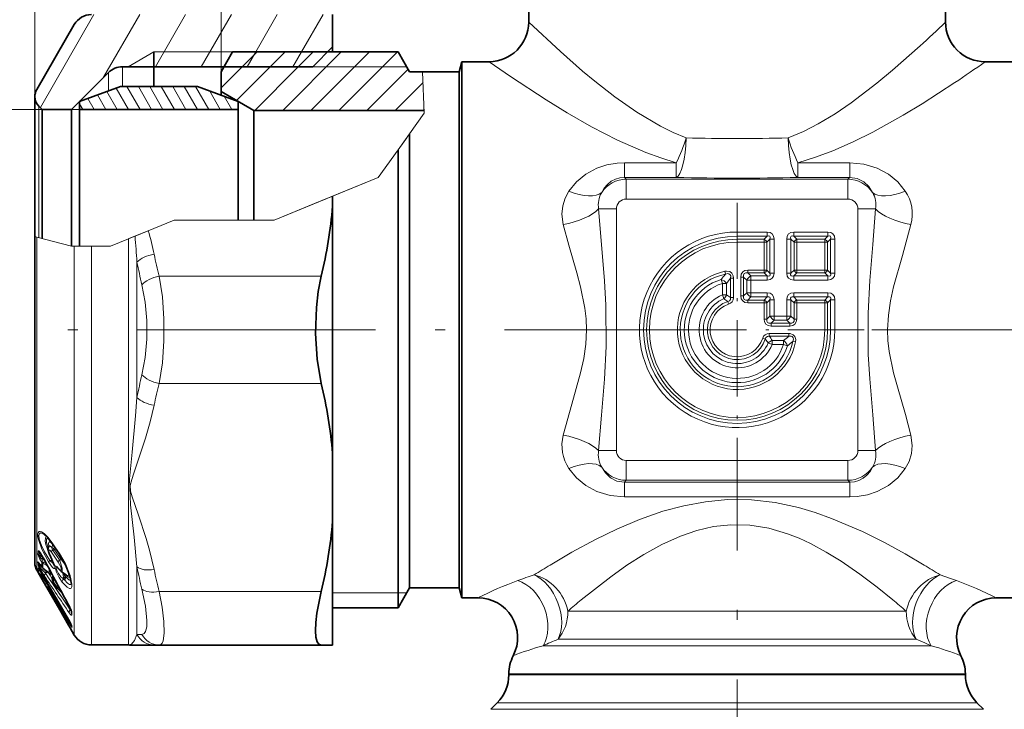
# Model space of a CAD drawing. Extents: x 0 to 210, y 0 to 297.
# Drawn here: x 76 to 126, y 185 to 220 of the extents above; entities that cross this region are included whole.
import ezdxf

# ---------------------------------------------------------------- set-up
doc = ezdxf.new("R2010")
doc.units = 0
doc.linetypes.add('DASHDOT', pattern=[18.5, 12, -3, 0.5, -3])

msp = doc.modelspace()

# ---------------------------------------------------------------- linework, layer by layer
at = {"color": 7, "lineweight": 13}
for p, q in [((76.865829, 215.868896), (76.865829, 258.171265)), ((86.245834, 217.118881), (86.245834, 247.871307)), ((77.141045, 215.315598), (79.842468, 219.994614)), ((80.32753, 216.834763), (82.151871, 219.994614)), ((82.941078, 217.361557), (84.461273, 219.994614)), ((85.250481, 217.361557), (86.77092, 219.995041)), ((87.995667, 218.116364), (89.080078, 219.994614)), ((90.305069, 218.116364), (91.38958, 219.994797)), ((81.566795, 217.368881), (82.865837, 218.118881)), ((82.865837, 218.118881), (91.615837, 218.118881)), ((87.309868, 217.366684), (88.060471, 218.117279)), ((87.559875, 217.361557), (87.995667, 218.116364)), ((88.724083, 217.366684), (89.474686, 218.117279)), ((89.356308, 215.170486), (92.303108, 218.117279)), ((89.869278, 217.361557), (90.305069, 218.116364)), ((90.138298, 217.366684), (90.888893, 218.117279)), ((90.770523, 215.170486), (93.717323, 218.117279)), ((92.184189, 215.169937), (95.131157, 218.116913)), ((81.280045, 216.368805), (81.280045, 217.368881)), ((86.247665, 216.304474), (87.309868, 217.366684)), ((95.601501, 217.368881), (86.390167, 217.368881)), ((87.027222, 215.669815), (88.724083, 217.366684)), ((87.942093, 215.170486), (90.138298, 217.366684)), ((80.572937, 216.149155), (80.572937, 217.075989)), ((93.598953, 215.170486), (95.671494, 217.243027)), ((96.40097, 217.118881), (96.486984, 215.024841)), ((81.588531, 215.218887), (80.968315, 216.293137)), ((82.165886, 215.218887), (81.50193, 216.368881)), ((82.74324, 215.218887), (82.079285, 216.368881)), ((83.320587, 215.218887), (82.656631, 216.368881)), ((83.897934, 215.218887), (83.233986, 216.368881)), ((84.475288, 215.218887), (83.811333, 216.368881)), ((85.052635, 215.218887), (84.388687, 216.368881)), ((85.62999, 215.218887), (84.966034, 216.368881)), ((95.013161, 215.170486), (96.42363, 216.580948)), ((80.433838, 215.218887), (80.01413, 215.945831)), ((81.011185, 215.218887), (80.491226, 216.119476)), ((86.207336, 215.218887), (85.673256, 216.143936)), ((86.784683, 215.218887), (86.404205, 215.877899)), ((77.070862, 208.75914), (77.070862, 215.373901)), ((79.279129, 215.218887), (79.115829, 215.501724)), ((79.856483, 215.218887), (79.537033, 215.772186)), ((79.115829, 215.218887), (68.382057, 215.218887)), ((96.486984, 215.024841), (95.745834, 213.989716)), ((96.427376, 215.170486), (96.47924, 215.222336)), ((95.168488, 213.183365), (95.745834, 213.989716)), ((95.601501, 213.788132), (94.168488, 211.786728)), ((95.168488, 213.183365), (94.168488, 211.786728)), ((109.182747, 212.535446), (106.569046, 212.535446)), ((106.569046, 211.789963), (106.569046, 212.535446)), ((109.182716, 211.789963), (109.182724, 212.535446)), ((117.922623, 212.535446), (115.308929, 212.535446)), ((115.308929, 211.789963), (115.308929, 212.535446)), ((117.922623, 211.789963), (117.922623, 212.535446)), ((94.168488, 211.786728), (88.918457, 209.643738)), ((94.168488, 211.786728), (90.945786, 210.471268)), ((109.182716, 211.789963), (106.569046, 211.789963)), ((106.569046, 211.789963), (106.660263, 211.698746)), ((106.660263, 211.698746), (117.831406, 211.698746)), ((106.660263, 211.698746), (106.660263, 210.702545)), ((117.922623, 211.789963), (115.308929, 211.789963)), ((117.922623, 211.789963), (117.831406, 211.698746)), ((117.831406, 211.698746), (117.831406, 210.702545)), ((88.918457, 209.643738), (91.865837, 210.846817)), ((91.615837, 210.744766), (88.918457, 209.643738)), ((90.945786, 210.471268), (88.918457, 209.643738)), ((106.660263, 210.702545), (117.831406, 210.702545)), ((105.270042, 210.204453), (106.162163, 210.204453)), ((106.162163, 198.03331), (106.162163, 210.204453)), ((119.221626, 210.204453), (118.329498, 210.204453)), ((118.329506, 198.03331), (118.329506, 210.204453)), ((83.89019, 209.643738), (82.581902, 209.109726)), ((83.89019, 209.643738), (82.865837, 209.225616)), ((83.89019, 209.643738), (88.918457, 209.643738)), ((83.89019, 209.643738), (88.918457, 209.643738)), ((86.245834, 209.643738), (86.823181, 209.643738)), ((88.918457, 209.643738), (86.390167, 209.643738)), ((88.918457, 209.643738), (86.823181, 209.643738)), ((82.865837, 209.225616), (81.566795, 208.695374)), ((82.581902, 209.109726), (81.9114, 208.836029)), ((112.245834, 209.043152), (113.756546, 209.043152)), ((112.245834, 208.831009), (112.245834, 209.043152)), ((113.756546, 208.831009), (113.756546, 209.043152)), ((115.100121, 209.043152), (116.816544, 209.043152)), ((115.100121, 208.831009), (115.100121, 209.043152)), ((116.816544, 208.831009), (116.816544, 209.043152)), ((76.865829, 208.812698), (76.959618, 208.788193)), ((78.715256, 208.329605), (76.959618, 208.788193)), ((76.959618, 192.018875), (76.959618, 208.788193)), ((81.577164, 208.6996), (80.6707, 208.329605)), ((81.9114, 208.836029), (81.577164, 208.6996)), ((81.577164, 188.243881), (81.577164, 208.6996)), ((112.245834, 208.831009), (113.756546, 208.831009)), ((112.245834, 208.67746), (112.245834, 208.831009)), ((113.602989, 208.67746), (112.245834, 208.67746)), ((112.245834, 208.67746), (112.245834, 208.536041)), ((113.602989, 208.536041), (112.245834, 208.536041)), ((113.602989, 208.67746), (113.756546, 208.831009)), ((113.602989, 208.67746), (113.602989, 208.536041)), ((113.744415, 208.536041), (113.602989, 208.536041)), ((113.602989, 207.126724), (113.602989, 208.536041)), ((113.744415, 208.536041), (113.897964, 208.68959)), ((113.744415, 207.126724), (113.744415, 208.536041)), ((113.897964, 208.68959), (114.1101, 208.68959)), ((113.897964, 208.68959), (113.897964, 206.973175)), ((114.1101, 208.68959), (114.1101, 206.973175)), ((114.746567, 208.68959), (114.746567, 206.973175)), ((114.958702, 208.68959), (114.746567, 208.68959)), ((114.958702, 208.68959), (114.958702, 206.973175)), ((115.112259, 208.536041), (114.958702, 208.68959)), ((115.100121, 208.831009), (116.816544, 208.831009)), ((115.253677, 208.67746), (115.100121, 208.831009)), ((115.112259, 207.126724), (115.112259, 208.536041)), ((115.112259, 208.536041), (115.253677, 208.536041)), ((116.662994, 208.67746), (115.253677, 208.67746)), ((115.253677, 208.67746), (115.253677, 208.536041)), ((116.662994, 208.536041), (115.253677, 208.536041)), ((115.253677, 207.126724), (115.253677, 208.536041)), ((116.662994, 208.67746), (116.816544, 208.831009)), ((116.662994, 208.67746), (116.662994, 208.536041)), ((116.804413, 208.536041), (116.662994, 208.536041)), ((116.662994, 208.536041), (116.662994, 207.126724)), ((116.804413, 208.536041), (116.95797, 208.68959)), ((116.804413, 208.536041), (116.804413, 207.126724)), ((116.95797, 208.68959), (117.170097, 208.68959)), ((116.95797, 206.973175), (116.95797, 208.68959)), ((117.170097, 206.973175), (117.170097, 208.68959)), ((78.715256, 208.329605), (78.850433, 208.329605)), ((78.850433, 188.743881), (78.850433, 208.329605)), ((79.716461, 208.329605), (78.850433, 208.329605)), ((79.115829, 208.329605), (80.6707, 208.329605)), ((80.6707, 208.329605), (79.716461, 208.329605)), ((79.716461, 188.243881), (79.716461, 208.329605)), ((82.01017, 200.711868), (82.01017, 207.525925)), ((111.661911, 206.925201), (111.633102, 207.06366)), ((112.786545, 206.985306), (112.786545, 207.126724)), ((112.786545, 207.126724), (113.602989, 207.126724)), ((112.786545, 206.985306), (113.602989, 206.985306)), ((112.786545, 206.985306), (112.940102, 206.831757)), ((113.602989, 206.985306), (113.602989, 207.126724)), ((113.744415, 207.126724), (113.602989, 207.126724)), ((113.602989, 206.985306), (113.756546, 206.831757)), ((113.744415, 207.126724), (113.897964, 206.973175)), ((113.897964, 206.973175), (114.1101, 206.973175)), ((114.958702, 206.973175), (114.746567, 206.973175)), ((115.112259, 207.126724), (114.958702, 206.973175)), ((115.253677, 206.985306), (115.100121, 206.831757)), ((115.112259, 207.126724), (115.253677, 207.126724)), ((115.253677, 206.985306), (115.253677, 207.126724)), ((115.253677, 207.126724), (116.662994, 207.126724)), ((115.253677, 206.985306), (116.662994, 206.985306)), ((116.662994, 206.985306), (116.662994, 207.126724)), ((116.804413, 207.126724), (116.662994, 207.126724)), ((116.662994, 206.985306), (116.816544, 206.831757)), ((116.804413, 207.126724), (116.95797, 206.973175)), ((116.95797, 206.973175), (117.170097, 206.973175)), ((91.29422, 206.818878), (83.127068, 206.818878)), ((111.437149, 206.655991), (111.501572, 206.453873)), ((111.713699, 206.453873), (111.501572, 206.453873)), ((111.501572, 206.453873), (111.501572, 205.882538)), ((111.713699, 206.453873), (111.713699, 205.882538)), ((111.917259, 206.717514), (112.058678, 206.717514)), ((111.917259, 205.741898), (111.917259, 206.717514)), ((112.058678, 205.741898), (112.058678, 206.717514)), ((112.574409, 206.773163), (112.432991, 206.773163)), ((112.432991, 205.82959), (112.432991, 206.773163)), ((112.574409, 206.773163), (112.727966, 206.619614)), ((112.574409, 205.82959), (112.574409, 206.773163)), ((112.727966, 206.619614), (112.940102, 206.619614)), ((112.727966, 206.619614), (112.727966, 205.983139)), ((112.940102, 206.831757), (112.940102, 206.619614)), ((112.940102, 206.831757), (113.756546, 206.831757)), ((112.940102, 206.619614), (113.756546, 206.619614)), ((112.940102, 206.619614), (112.940102, 205.983139)), ((113.756546, 206.831757), (113.756546, 206.619614)), ((115.100121, 206.831757), (115.100121, 206.619614)), ((116.816544, 206.831757), (115.100121, 206.831757)), ((116.816544, 206.619614), (115.100121, 206.619614)), ((116.816544, 206.831757), (116.816544, 206.619614)), ((111.713699, 205.882538), (111.501572, 205.882538)), ((111.584045, 205.687088), (111.501572, 205.882538)), ((112.574409, 205.82959), (112.727966, 205.983139)), ((112.727966, 205.983139), (112.940102, 205.983139)), ((112.940102, 205.983139), (113.756546, 205.983139)), ((112.940102, 205.771011), (112.940102, 205.983139)), ((113.756546, 205.771011), (113.756546, 205.983139)), ((115.100121, 205.983139), (116.816544, 205.983139)), ((115.100121, 205.771011), (115.100121, 205.983139)), ((116.816544, 205.771011), (116.816544, 205.983139)), ((111.772171, 205.540634), (111.816872, 205.406464)), ((111.917259, 205.741898), (112.058678, 205.741898)), ((112.574409, 205.82959), (112.432991, 205.82959)), ((112.786545, 205.617462), (112.940102, 205.771011)), ((113.602989, 205.617462), (112.786545, 205.617462)), ((112.786545, 205.617462), (112.786545, 205.476044)), ((113.602989, 205.476044), (112.786545, 205.476044)), ((112.940102, 205.771011), (113.756546, 205.771011)), ((113.602989, 205.617462), (113.756546, 205.771011)), ((113.602989, 205.617462), (113.602989, 205.476044)), ((113.744415, 205.476044), (113.602989, 205.476044)), ((113.602989, 204.659592), (113.602989, 205.476044)), ((113.744415, 205.476044), (113.897964, 205.629593)), ((113.744415, 204.659592), (113.744415, 205.476044)), ((113.897964, 205.629593), (114.1101, 205.629593)), ((113.897964, 204.813141), (113.897964, 205.629593)), ((114.1101, 204.813141), (114.1101, 205.629593)), ((114.746567, 205.629593), (114.746567, 204.813141)), ((114.958702, 205.629593), (114.746567, 205.629593)), ((114.958702, 205.629593), (114.958702, 204.813141)), ((115.112259, 205.476044), (114.958702, 205.629593)), ((115.100121, 205.771011), (116.816544, 205.771011)), ((115.253677, 205.617462), (115.100121, 205.771011)), ((115.112259, 204.659592), (115.112259, 205.476044)), ((115.112259, 205.476044), (115.253677, 205.476044)), ((116.662994, 205.617462), (115.253677, 205.617462)), ((115.253677, 205.617462), (115.253677, 205.476044)), ((116.662994, 205.476044), (115.253677, 205.476044)), ((115.253677, 204.659592), (115.253677, 205.476044)), ((116.662994, 205.617462), (116.816544, 205.771011)), ((116.662994, 205.617462), (116.662994, 205.476044)), ((116.804413, 205.476044), (116.662994, 205.476044)), ((116.662994, 204.118881), (116.662994, 205.476044)), ((116.804413, 205.476044), (116.95797, 205.629593)), ((116.804413, 204.118881), (116.804413, 205.476044)), ((116.95797, 205.629593), (117.170097, 205.629593)), ((116.95797, 205.629593), (116.95797, 204.118881)), ((117.170097, 205.629593), (117.170097, 204.118881)), ((113.744415, 204.659592), (113.602989, 204.659592)), ((113.744415, 204.659592), (113.897964, 204.813141)), ((113.897964, 204.813141), (114.1101, 204.813141)), ((113.956543, 204.447464), (114.1101, 204.601013)), ((114.900124, 204.447464), (113.956543, 204.447464)), ((113.956543, 204.447464), (113.956543, 204.306046)), ((114.1101, 204.813141), (114.746567, 204.813141)), ((114.1101, 204.601013), (114.1101, 204.813141)), ((114.1101, 204.601013), (114.746567, 204.601013)), ((114.958702, 204.813141), (114.746567, 204.813141)), ((114.746567, 204.601013), (114.746567, 204.813141)), ((114.900124, 204.447464), (114.746567, 204.601013)), ((114.900124, 204.447464), (114.900124, 204.306046)), ((115.112259, 204.659592), (114.958702, 204.813141)), ((115.112259, 204.659592), (115.253677, 204.659592)), ((114.844467, 203.931717), (113.868843, 203.931717)), ((113.868843, 203.790298), (113.868843, 203.931717)), ((114.900124, 204.306046), (113.956543, 204.306046)), ((114.844467, 203.790298), (114.844467, 203.931717)), ((116.804413, 204.118881), (116.662994, 204.118881)), ((116.804413, 204.118881), (116.95797, 204.118881)), ((116.95797, 204.118881), (117.170097, 204.118881)), ((113.667587, 203.645218), (113.533417, 203.689926)), ((113.814049, 203.457092), (114.009491, 203.374619)), ((114.844467, 203.790298), (113.868843, 203.790298)), ((114.009491, 203.586746), (114.580826, 203.586746)), ((114.009491, 203.586746), (114.009491, 203.374619)), ((114.580826, 203.586746), (114.580826, 203.374619)), ((115.052147, 203.534958), (115.190605, 203.506149)), ((114.009491, 203.374619), (114.580826, 203.374619)), ((114.782936, 203.310196), (114.580826, 203.374619)), ((91.29422, 201.418884), (83.127083, 201.418884)), ((105.270042, 198.03331), (106.16217, 198.03331)), ((119.221626, 198.03331), (118.329506, 198.03331)), ((106.660263, 196.539017), (106.660263, 197.535217)), ((106.660263, 197.535217), (117.831406, 197.535217)), ((117.831406, 196.539017), (117.831406, 197.535217)), ((106.569046, 196.4478), (106.660263, 196.539017)), ((106.569046, 196.4478), (106.569046, 195.702316)), ((106.569046, 196.4478), (117.922623, 196.4478)), ((106.660263, 196.539017), (117.831406, 196.539017)), ((117.922623, 196.4478), (117.831406, 196.539017)), ((117.922623, 196.4478), (117.922623, 195.702316)), ((106.569046, 195.702316), (117.922623, 195.702316)), ((77.704132, 193.171432), (77.758652, 193.034119)), ((77.731018, 193.395569), (78.07608, 192.887238)), ((77.758652, 193.034119), (77.859146, 193.044205)), ((77.758652, 193.034119), (78.105026, 192.525681)), ((77.859146, 193.044205), (78.205162, 192.535721)), ((77.07753, 192.760788), (77.278481, 192.651245)), ((77.137527, 192.884933), (77.097168, 192.921158)), ((77.181038, 192.609161), (77.122543, 192.574158)), ((77.122543, 192.574158), (77.210983, 192.411545)), ((77.181038, 192.609161), (77.283066, 192.421646)), ((77.181038, 192.609161), (77.351456, 192.516449)), ((77.347061, 192.52478), (77.350555, 192.52774)), ((77.616653, 192.500061), (77.751221, 192.491058)), ((77.751221, 192.491058), (77.657333, 192.687622)), ((77.700157, 192.927017), (78.046539, 192.418518)), ((77.751221, 192.491058), (77.759338, 192.498123)), ((77.773438, 192.36615), (77.751221, 192.491058)), ((78.105026, 192.525681), (78.205162, 192.535721)), ((77.07753, 192.359375), (77.092499, 192.347946)), ((77.249939, 192.127029), (77.097168, 192.198288)), ((77.122543, 192.311768), (77.210983, 192.182404)), ((77.130547, 192.294403), (77.122543, 192.311768)), ((77.222366, 192.159943), (77.210983, 192.182404)), ((77.247314, 192.41507), (77.283066, 192.421646)), ((77.269745, 192.356369), (77.283066, 192.34996)), ((77.269745, 192.117081), (77.283066, 192.106018)), ((77.277908, 192.103317), (77.283066, 192.106018)), ((77.283066, 192.421646), (77.450638, 192.329803)), ((77.283066, 192.34996), (77.504326, 192.228836)), ((77.590103, 191.87088), (77.283066, 192.106018)), ((77.773438, 192.36615), (77.801613, 192.402557)), ((82.01017, 188.765991), (82.01017, 192.173019)), ((77.233231, 191.546631), (77.026711, 191.902679)), ((77.283028, 191.731232), (77.085205, 191.859802)), ((77.233231, 191.819321), (78.563972, 189.525879)), ((77.233429, 191.816803), (77.233231, 191.819321)), ((77.233231, 191.556244), (77.384995, 191.294556)), ((77.233231, 191.546631), (78.120239, 190.008972)), ((77.291718, 191.609375), (77.443481, 191.347687)), ((77.398117, 191.540375), (77.291718, 191.609375)), ((77.408302, 191.852768), (77.405914, 191.856339)), ((77.590088, 191.581818), (77.408295, 191.852768)), ((77.648582, 191.721298), (77.51152, 191.924484)), ((77.648399, 191.721573), (77.744118, 191.580017)), ((77.753471, 191.751572), (77.748833, 191.77063)), ((77.770844, 191.694916), (77.753471, 191.751572)), ((77.762543, 191.649292), (77.759171, 191.645309)), ((77.815552, 191.646011), (77.79422, 191.642776)), ((77.850822, 191.506912), (77.875084, 191.534988)), ((78.035553, 191.170258), (77.850822, 191.506912)), ((78.303444, 191.569183), (78.320023, 191.573807)), ((78.303444, 191.569183), (78.352844, 191.521027)), ((78.320023, 191.573807), (78.352844, 191.521027)), ((78.37851, 191.726746), (78.411331, 191.686646)), ((122.939484, 191.614456), (122.472443, 191.775894)), ((123.290749, 191.489853), (122.939491, 191.614456)), ((77.443481, 191.347687), (77.487984, 191.385742)), ((77.553574, 191.114502), (78.547256, 189.406937)), ((77.792328, 191.402756), (77.771606, 191.465851)), ((77.977066, 191.134979), (77.792328, 191.47171)), ((77.792328, 191.402756), (77.800797, 191.383942)), ((77.977066, 191.134979), (77.792328, 191.402756)), ((78.114326, 191.090103), (78.035553, 191.170258)), ((78.235336, 190.857574), (78.256653, 190.82637)), ((91.29422, 190.942032), (83.127068, 190.942032)), ((95.168488, 190.868881), (91.865837, 190.868881)), ((95.601494, 190.868881), (95.168488, 190.868881)), ((78.590942, 190.209366), (78.593491, 190.211685)), ((78.651978, 190.009186), (78.659683, 190.016251)), ((78.659683, 190.016235), (78.674057, 190.032104)), ((78.659683, 190.016251), (78.675522, 189.98555)), ((78.675522, 189.98555), (78.686203, 189.999435)), ((78.563972, 189.525879), (78.736984, 189.161346)), ((78.564209, 189.523529), (78.563972, 189.525879)), ((78.675522, 189.98555), (78.699928, 189.957993)), ((78.735016, 189.827255), (78.735016, 189.777267)), ((103.723663, 189.947311), (120.768005, 189.947311)), ((82.01017, 188.765991), (82.261047, 188.778854)), ((103.224434, 188.533096), (121.267227, 188.533096)), ((121.698395, 188.347748), (121.26722, 188.533096)), ((121.823959, 188.204666), (102.467903, 188.204666)), ((122.023766, 188.204666), (121.698402, 188.347748)), ((121.823959, 188.204666), (122.023766, 188.204666)), ((122.338036, 186.790451), (100.745834, 186.790451)), ((100.745834, 186.747314), (122.338036, 186.747314)), ((122.338036, 186.790451), (123.745834, 186.790451)), ((122.338036, 186.747314), (123.745834, 186.747314)), ((100.160049, 185.333099), (122.852112, 185.333099)), ((122.852112, 185.333099), (124.331619, 185.333099)), ((123.140335, 185.004669), (99.831619, 185.004669)), ((123.140335, 185.004669), (124.660049, 185.004669))]:
    msp.add_line(p, q, dxfattribs=at)
at = {"color": 7, "lineweight": 35}
for p, q in [((101.745834, 222.368881), (101.745834, 219.618881)), ((122.745834, 222.368881), (122.745834, 219.618881)), ((91.865837, 218.368881), (91.865837, 219.995728)), ((76.959618, 216.218887), (78.850433, 219.493881)), ((90.865837, 217.368881), (91.865837, 218.368881)), ((91.865837, 218.118805), (91.865837, 218.368881)), ((82.865837, 217.368881), (82.865837, 218.118881)), ((86.245834, 217.118881), (86.823181, 218.118881)), ((95.168488, 218.118881), (86.823181, 218.118881)), ((95.745834, 217.118881), (95.168488, 218.118881)), ((81.280045, 217.368881), (90.865837, 217.368881)), ((82.865837, 216.368881), (82.865837, 217.368881)), ((98.245834, 217.118881), (98.379807, 217.618881)), ((98.379807, 192.271515), (98.379807, 217.618881)), ((99.745827, 217.618881), (98.379807, 217.618881)), ((126.111862, 217.618881), (124.745834, 217.618881)), ((78.715836, 215.218887), (80.572937, 217.075989)), ((86.245834, 216.118881), (86.245834, 217.118881)), ((96.40097, 217.118881), (95.745834, 217.118881)), ((98.245834, 217.118881), (96.40097, 217.118881)), ((98.245834, 217.118881), (98.245834, 192.710312)), ((79.115829, 215.618881), (81.176445, 216.368881)), ((81.176445, 216.368881), (85.055222, 216.368881)), ((87.115837, 215.618881), (85.055222, 216.368881)), ((76.865829, 208.812698), (76.865829, 215.868896)), ((87.891281, 215.168884), (86.245834, 216.118881)), ((86.245834, 216.118881), (86.245834, 215.935532)), ((77.225883, 215.218887), (77.070862, 215.373901)), ((79.115829, 215.218887), (79.115829, 215.618881)), ((87.115837, 215.218887), (87.115837, 215.618881)), ((77.225883, 208.718643), (77.225883, 215.218887)), ((77.225883, 215.218887), (78.715836, 215.218887)), ((78.715836, 208.329605), (78.715836, 215.218887)), ((79.115829, 215.218887), (87.115837, 215.218887)), ((79.115829, 209.440506), (79.115829, 215.218887)), ((87.115837, 209.643829), (87.115837, 215.218887)), ((96.481064, 215.168884), (87.891281, 215.168884)), ((87.891281, 215.168884), (87.891281, 213.816162)), ((87.891281, 213.816162), (87.891281, 209.643738)), ((95.745834, 213.989716), (95.745834, 192.710312)), ((95.168488, 213.183365), (95.168488, 191.832733)), ((91.865837, 210.341415), (91.865837, 210.846817)), ((91.865837, 197.896347), (91.865837, 210.341415)), ((79.115829, 208.32991), (79.115829, 209.440506)), ((76.865829, 208.812698), (76.865829, 192.368881)), ((91.865837, 197.896347), (91.865837, 194.464569)), ((91.865837, 188.242035), (91.865837, 194.464569)), ((77.738754, 193.363037), (78.083832, 192.854904)), ((77.106064, 192.926468), (77.347061, 192.52478)), ((77.852829, 192.232346), (77.669006, 192.667816)), ((95.745834, 192.710312), (95.745834, 191.118881)), ((98.245834, 192.710312), (98.245834, 191.118881)), ((76.959618, 192.018875), (77.026314, 191.903351)), ((77.130547, 192.294403), (77.222366, 192.159943)), ((77.254013, 192.12326), (77.277908, 192.103317)), ((77.584747, 191.868469), (77.277908, 192.103317)), ((98.379807, 190.618881), (98.379807, 192.271515)), ((77.23317, 191.546707), (77.027237, 191.901764)), ((77.23317, 191.546707), (78.120239, 190.008972)), ((77.233429, 191.816803), (78.564209, 189.523529)), ((77.584747, 191.868469), (77.59819, 191.856689)), ((78.194778, 191.944931), (78.445114, 191.769638)), ((95.168488, 191.832733), (95.168488, 190.118881)), ((77.985672, 191.115723), (77.800797, 191.383942)), ((78.007645, 191.089127), (77.985672, 191.115723)), ((78.245224, 190.847534), (78.007645, 191.089127)), ((95.745834, 191.118881), (95.168488, 190.118881)), ((98.245834, 191.118881), (95.745834, 191.118881)), ((98.245834, 191.118881), (98.379807, 190.618881)), ((99.188187, 190.618881), (98.379807, 190.618881)), ((126.111862, 190.618881), (125.303482, 190.618881)), ((78.120239, 190.008972), (78.563972, 189.240128)), ((95.168488, 190.118881), (91.865837, 190.118881)), ((78.708221, 189.923172), (78.708221, 189.87001)), ((78.637711, 189.112335), (78.563972, 189.240128)), ((78.637711, 189.112335), (78.850433, 188.743881)), ((79.716461, 188.243881), (81.577164, 188.243881)), ((81.601967, 188.243271), (81.577164, 188.243881)), ((81.601967, 188.243271), (81.651588, 188.242035)), ((82.876175, 188.242035), (81.651588, 188.242035)), ((82.876198, 188.242035), (83.127068, 188.242035)), ((91.29422, 188.242035), (83.127083, 188.242035)), ((91.865837, 188.242035), (91.29422, 188.242035)), ((100.745834, 186.790451), (100.745834, 186.747314)), ((123.745834, 186.790451), (123.745834, 186.747314)), ((100.160049, 185.333099), (99.831619, 185.004669)), ((124.331619, 185.333099), (124.660049, 185.004669))]:
    msp.add_line(p, q, dxfattribs=at)
at = {"color": 7, "linetype": 'DASHDOT', "lineweight": 13, "ltscale": 0.320078}
msp.add_line((112.245834, 210.520432), (112.245834, 197.717331), dxfattribs=at)
at = {"color": 7, "linetype": 'DASHDOT', "lineweight": 13}
for p, q in [((149.529114, 204.118881), (74.962563, 204.118881)), ((112.245834, 156.009766), (112.245834, 197.940094))]:
    msp.add_line(p, q, dxfattribs=at)
at = {"color": 7, "linetype": 'DASHDOT', "lineweight": 13, "ltscale": 0.320077}
msp.add_line((118.647377, 204.118881), (105.844292, 204.118881), dxfattribs=at)
at = {"color": 7, "lineweight": 13}
for points in [[(109.672821, 213.782349), (109.017426, 214.057251), (108.384285, 214.372314), (107.18824, 215.084824), (106.083412, 215.858566), (105.084694, 216.635986), (104.463875, 217.150589), (103.343483, 218.130249), (101.745834, 219.618881)], [(121.460449, 218.413498), (120.076691, 217.191986), (119.283203, 216.536057), (117.984192, 215.549881), (117.177841, 215.003418), (116.328117, 214.492783), (115.588524, 214.110657), (114.818863, 213.782349)], [(109.182747, 212.535446), (108.400848, 212.775436), (107.642082, 213.05191), (106.213379, 213.675369), (104.90593, 214.345703), (103.686394, 215.04126), (102.618042, 215.696365), (100.827751, 216.87114), (99.745827, 217.618881)], [(123.215614, 216.569031), (121.562523, 215.501541), (120.619293, 214.931259), (119.083763, 214.078323), (118.099274, 213.590546), (117.065941, 213.138077), (116.202126, 212.8134), (115.308929, 212.535446)], [(103.774178, 211.107346), (104.152924, 211.568527), (104.626686, 211.958679), (105.185776, 212.260696), (105.677246, 212.425415), (106.197823, 212.516876), (106.569046, 212.535446)], [(117.922623, 212.535446), (118.635651, 212.465851), (119.30658, 212.260406), (119.865364, 211.95845), (120.338768, 211.568542), (120.717491, 211.107346)], [(105.422539, 211.03595), (105.547707, 211.252136), (105.708954, 211.443405), (105.898453, 211.59642), (106.119873, 211.710159), (106.338112, 211.770966), (106.569046, 211.789963)], [(117.922623, 211.789963), (118.301033, 211.734909), (118.629211, 211.571915), (118.884117, 211.331665), (119.06913, 211.03595)], [(103.774178, 211.107346), (103.579041, 210.745193), (103.459381, 210.353714), (103.419884, 209.945435), (103.485794, 209.41922)], [(105.270042, 198.03331), (105.414619, 199.822235), (105.561775, 201.6315), (105.650284, 203.278336), (105.635696, 205.355637), (105.562881, 206.590912), (105.415291, 208.407776), (105.270042, 210.204453)], [(119.221626, 210.204453), (119.077049, 208.415527), (118.929893, 206.606262), (118.841385, 204.959427), (118.855972, 202.882126), (118.928787, 201.646851), (119.076378, 199.829987), (119.221626, 198.03331)], [(103.485802, 198.818542), (103.919403, 200.376312), (104.361099, 201.952881), (104.519302, 202.667404), (104.626884, 203.389862), (104.665504, 204.116821), (104.643875, 204.662369), (104.581329, 205.205627), (104.362274, 206.280228), (104.173294, 206.987717), (103.765427, 208.388626), (103.485794, 209.41922)], [(121.005867, 209.41922), (120.572266, 207.86145), (120.130569, 206.284882), (119.972366, 205.570358), (119.864784, 204.8479), (119.826164, 204.120941), (119.847794, 203.575394), (119.910339, 203.032135), (120.129395, 201.957535), (120.318375, 201.250046), (120.726242, 199.849136), (121.005875, 198.818542)], [(112.058678, 206.717514), (112.047142, 206.829254), (111.979561, 206.972153), (111.879051, 207.04718), (111.708717, 207.07402), (111.633102, 207.06366)], [(111.917259, 206.717514), (111.921341, 206.836288), (111.902542, 206.891541), (111.835297, 206.945145), (111.777504, 206.952179), (111.661911, 206.925201)], [(82.261055, 201.850388), (82.422707, 202.720169), (82.503792, 203.645508), (82.503952, 204.588806), (82.422943, 205.515747), (82.261047, 206.387375)], [(83.127083, 201.418884), (83.2892, 202.457413), (83.369873, 203.556534), (83.370117, 204.674698), (83.289574, 205.776917), (83.127075, 206.818878)], [(111.772171, 205.540634), (111.860397, 205.573273), (111.913712, 205.647446), (111.917259, 205.741898)], [(115.190605, 203.506149), (115.20166, 203.623749), (115.159637, 203.78067), (115.073471, 203.87178), (114.914734, 203.927414), (114.844467, 203.931717)], [(113.868843, 203.790298), (113.773918, 203.786621), (113.699982, 203.733063), (113.667587, 203.645218)], [(115.052147, 203.534958), (115.079178, 203.651947), (115.07148, 203.710281), (115.016708, 203.776581), (114.961868, 203.794617), (114.844467, 203.790298)], [(82.010178, 200.711838), (81.943214, 199.782562), (81.772827, 197.94809), (81.632225, 196.613663), (81.680969, 195.307892), (81.86499, 193.672333), (82.01017, 192.173019)], [(82.876175, 200.31749), (82.679337, 199.482086), (82.443649, 198.663345), (81.848686, 196.896118), (81.742851, 196.585007), (81.658737, 196.271652), (81.679955, 195.986893), (81.768723, 195.697815), (82.084038, 194.789978), (82.4702, 193.611038), (82.643585, 193.011932), (82.87619, 192.043442)], [(120.717491, 197.130417), (120.912628, 197.492569), (121.032288, 197.884048), (121.071785, 198.292328), (121.005875, 198.818542)], [(106.569046, 195.702316), (105.856018, 195.771912), (105.185089, 195.977356), (104.626305, 196.279312), (104.152901, 196.66922), (103.774178, 197.130417)], [(106.569046, 196.4478), (106.190636, 196.502853), (105.862457, 196.665848), (105.607552, 196.906097), (105.422539, 197.201813)], [(119.06913, 197.201813), (118.943962, 196.985626), (118.782715, 196.794357), (118.593216, 196.641342), (118.371796, 196.527603), (118.153557, 196.466797), (117.922623, 196.4478)], [(120.717491, 197.130417), (120.338745, 196.669235), (119.864983, 196.279083), (119.305893, 195.977066), (118.814423, 195.812347), (118.293846, 195.720886), (117.922623, 195.702316)], [(121.668083, 192.271515), (120.711922, 192.832397), (119.677162, 193.399445), (118.570862, 193.952179), (117.007065, 194.621002), (116.182472, 194.91185), (115.330345, 195.161697), (114.16391, 195.412292), (112.965714, 195.551086), (111.753311, 195.563309), (110.645386, 195.461105), (109.561295, 195.259949), (108.511917, 194.97612), (107.320137, 194.557602), (106.188026, 194.076431), (105.116257, 193.556061), (103.919518, 192.911499), (102.823601, 192.271515)], [(77.558159, 192.426727), (77.219246, 193.075439), (77.061066, 193.498322), (77.018951, 193.684967), (77.012894, 193.838104), (77.025879, 193.894485), (77.065407, 193.948563), (77.086594, 193.959122), (77.137344, 193.963272), (77.197189, 193.946198), (77.334381, 193.858261), (77.532257, 193.658966), (77.731018, 193.395569)], [(120.09771, 190.516357), (119.298897, 191.161896), (118.430138, 191.81752), (117.49588, 192.459518), (116.738892, 192.92424), (115.944031, 193.351151), (115.369675, 193.616409), (114.77758, 193.848541), (113.849854, 194.121124), (112.892998, 194.277466), (111.922302, 194.300491), (111.059105, 194.205338), (110.214645, 194.009918), (109.397964, 193.729996), (108.449036, 193.301819), (107.548737, 192.804276), (106.697998, 192.262619), (105.876221, 191.682083), (104.393967, 190.516357)], [(77.616653, 192.500061), (77.355865, 192.927338), (77.195518, 193.261581), (77.090317, 193.574799), (77.071854, 193.783096), (77.09436, 193.848724), (77.152939, 193.886108), (77.207336, 193.882156), (77.340607, 193.814819)], [(77.547363, 192.943665), (77.424606, 193.30751), (77.391502, 193.477768), (77.399094, 193.634674), (77.425056, 193.676941), (77.449165, 193.690659), (77.477158, 193.693604)], [(77.531128, 193.132996), (77.454361, 193.401642), (77.446274, 193.512421), (77.45739, 193.569656), (77.468063, 193.589813), (77.489532, 193.609283), (77.531235, 193.616241), (77.55043, 193.612457)], [(77.350555, 192.52774), (77.158875, 192.863159), (77.085678, 192.965027), (77.064453, 192.986176), (77.054893, 192.992462), (77.047279, 192.994339), (77.044395, 192.99353), (77.041672, 192.991104), (77.038673, 192.982697)], [(77.667908, 192.683884), (77.573936, 192.88858), (77.553123, 192.997818), (77.556938, 193.02121), (77.560928, 193.029251), (77.568497, 193.036346), (77.57795, 193.038895), (77.592651, 193.036209), (77.625549, 193.015198), (77.700157, 192.927017)], [(77.727707, 193.379211), (77.659134, 193.427246), (77.626457, 193.438004), (77.597168, 193.435974), (77.584534, 193.429153), (77.564125, 193.400314), (77.55648, 193.37027), (77.567268, 193.223923)], [(77.704132, 193.171432), (77.642319, 193.223633), (77.612671, 193.237152), (77.586349, 193.237869), (77.566193, 193.222275)], [(77.122543, 192.574158), (77.041397, 192.739304), (77.02095, 192.80098), (77.019043, 192.821671)], [(77.181038, 192.609161), (77.100525, 192.706482), (77.076889, 192.746643), (77.075203, 192.754761), (77.075569, 192.757736), (77.07753, 192.760788)], [(77.107895, 192.924774), (77.100204, 192.930923), (77.097427, 192.932419), (77.096069, 192.932739), (77.094948, 192.932373), (77.094406, 192.930145), (77.094841, 192.927704), (77.097168, 192.921158)], [(77.667908, 192.683884), (77.803993, 192.414734), (77.872551, 192.206009), (77.878517, 192.127121), (77.871628, 192.104767), (77.865829, 192.09758), (77.85453, 192.092087), (77.846542, 192.091721), (77.828125, 192.096878), (77.761185, 192.148666), (77.558159, 192.426727)], [(78.244949, 191.415131), (78.498489, 191.148544), (78.608475, 191.087448), (78.661438, 191.085495), (78.702026, 191.113724), (78.727036, 191.173737), (78.733261, 191.304886), (78.661819, 191.663071), (78.408218, 192.30748), (78.07608, 192.887238)], [(78.194778, 191.944931), (78.21067, 191.936661), (78.218185, 191.935135), (78.228577, 191.936707), (78.237473, 191.943466), (78.242317, 191.95108), (78.24884, 191.97406), (78.237244, 192.108185), (78.137184, 192.437469), (78.105026, 192.525681)], [(78.445114, 191.769638), (78.496719, 191.741501), (78.519768, 191.736633), (78.535049, 191.738281), (78.548073, 191.745117), (78.563721, 191.770432), (78.568489, 191.796631), (78.564156, 191.866608), (78.533813, 191.983887), (78.359489, 192.337738), (78.205162, 192.535721)], [(77.019043, 192.419098), (77.019142, 192.425522), (77.019806, 192.427795), (77.020897, 192.429382), (77.022881, 192.430267), (77.026123, 192.429749), (77.029686, 192.427917), (77.038345, 192.420959), (77.070572, 192.383926), (77.122543, 192.311768)], [(77.026711, 192.131638), (77.027397, 192.132812), (77.029266, 192.133194), (77.030441, 192.132782), (77.033417, 192.130829), (77.043488, 192.120468), (77.070267, 192.084595), (77.233231, 191.819321)], [(77.038673, 192.257751), (77.051819, 192.217178), (77.157745, 192.018051), (77.350555, 191.712845)], [(77.097168, 192.198288), (77.094604, 192.194107), (77.094757, 192.188477), (77.103592, 192.16861), (77.167831, 192.08812), (77.405914, 191.856339)], [(78.244949, 191.415131), (78.09201, 191.643616), (77.958374, 191.906952), (77.897415, 192.082138), (77.886368, 192.154846), (77.892426, 192.195023), (77.900879, 192.206696), (77.917999, 192.212799), (77.932274, 192.210709), (77.96521, 192.194183), (78.078873, 192.080536)], [(78.303444, 191.569183), (78.174591, 191.681503), (78.056824, 191.837234), (77.964935, 192.016327), (77.944969, 192.097778), (77.948242, 192.12468), (77.957245, 192.136108), (77.966125, 192.139236), (77.989235, 192.135483), (78.026215, 192.114761)], [(78.078873, 192.080536), (78.129341, 192.028381), (78.153809, 192.013519), (78.168243, 192.010666), (78.182495, 192.017395), (78.190338, 192.035156), (78.187195, 192.100739), (78.166718, 192.176285), (78.046539, 192.418518)], [(77.085205, 191.859802), (77.083786, 191.859238), (77.083847, 191.857605), (77.08493, 191.854874), (77.09137, 191.844421), (77.114975, 191.81337), (77.291718, 191.609375)], [(77.64859, 191.81102), (77.648178, 191.804657), (77.647209, 191.802628), (77.644791, 191.801361), (77.642815, 191.80162), (77.638092, 191.804047), (77.621361, 191.82016), (77.582993, 191.869797)], [(77.590103, 191.87088), (77.592102, 191.86673), (77.592384, 191.865387), (77.591797, 191.864487), (77.590187, 191.864883), (77.584747, 191.868469)], [(78.320023, 191.573807), (78.270721, 191.841156), (78.263611, 191.897491)], [(78.37851, 191.726746), (78.331764, 191.811615), (78.322632, 191.843628), (78.32193, 191.856079)], [(78.705643, 191.306366), (78.682854, 191.288879), (78.654869, 191.283447), (78.611069, 191.293182), (78.508751, 191.359665), (78.352844, 191.521027)], [(78.375198, 191.818604), (78.518112, 191.682663), (78.560722, 191.664185), (78.579727, 191.662933), (78.601028, 191.671295), (78.612274, 191.683975), (78.627037, 191.740234)], [(77.559662, 191.025848), (77.560081, 191.022293), (77.559982, 191.021088), (77.559433, 191.019974), (77.557678, 191.02002), (77.555847, 191.02124), (77.550522, 191.026718), (77.518761, 191.071945), (77.384995, 191.294556)], [(77.531944, 191.256409), (77.507431, 191.268417), (77.443481, 191.347687)], [(77.593521, 191.198563), (77.557625, 191.148178), (77.551987, 191.12674), (77.553574, 191.114502)], [(82.261055, 188.778854), (82.366722, 188.819397), (82.444626, 188.92923), (82.5009, 189.157379), (82.512924, 189.477203), (82.438416, 190.191681), (82.261047, 191.047348)], [(83.127083, 188.242035), (83.20945, 188.266022), (83.276138, 188.338196), (83.327232, 188.460342), (83.377823, 188.840134), (83.358521, 189.42804), (83.271118, 190.144318), (83.127075, 190.942032)], [(78.735016, 189.827255), (78.730347, 189.870728), (78.593483, 190.211685)], [(78.735016, 189.777267), (78.732529, 189.75592), (78.729111, 189.748795), (78.721016, 189.74321), (78.715553, 189.742966), (78.70166, 189.748077), (78.644547, 189.802811), (78.593483, 189.871658)], [(78.547256, 189.406937), (78.714767, 189.156128), (78.729126, 189.143723), (78.734085, 189.14122)], [(78.736984, 189.161346), (78.739304, 189.146835), (78.738594, 189.142761), (78.737221, 189.141205), (78.735138, 189.140961), (78.734085, 189.14122)], [(82.010178, 188.765976), (81.883957, 188.468658), (81.726326, 188.291824), (81.601967, 188.243271)]]:
    msp.add_lwpolyline(points, dxfattribs=at)
at = {"color": 7, "lineweight": 35}
for points in [[(91.29422, 201.418884), (91.084335, 202.636292), (91.002426, 203.934219), (91.048424, 205.241913), (91.145096, 206.052155), (91.29422, 206.818878)], [(77.340607, 193.814819), (77.519547, 193.647858), (77.738754, 193.363037)], [(77.566193, 193.222275), (77.526459, 193.065979), (77.581573, 192.844482), (77.669006, 192.667816)], [(78.704521, 191.300522), (78.631386, 191.72847), (78.371597, 192.361526), (78.083832, 192.854904)], [(91.29422, 188.242035), (91.17408, 188.282242), (91.084656, 188.403275), (91.022011, 188.636383), (91.001183, 188.96138), (91.021164, 189.375275), (91.07943, 189.853973), (91.29422, 190.942032)]]:
    msp.add_lwpolyline(points, dxfattribs=at)
for centre, radius, start, end in [((79.716461, 218.993881), 1, 90.000003, 149.999997), ((99.745819, 219.618896), 2.000003, 270.000038, 359.999932), ((124.745834, 219.618881), 2, 179.999995, 269.999997), ((81.280045, 216.368881), 1, 90.000003, 135), ((77.565834, 215.868881), 0.7, 149.999997, 179.998584), ((77.565834, 215.868881), 0.7, 179.998584, 225), ((68.326233, 212.363007), 23.626912, 346.429242, 355.091429), ((68.326233, 195.874756), 23.626914, 4.908571, 13.570761), ((68.326233, 196.48616), 23.626912, 346.429242, 355.091429), ((77.482071, 193.279678), 0.101801, 325.688558, 346.801956), ((307.985596, 314.957336), 261.120492, 207.961219, 208.53796), ((77.565834, 192.368881), 0.7, 179.999995, 210.000003), ((74.187607, 190.124924), 3.483643, 29.051117, 34.329617), ((76.374245, 191.798172), 0.90445, 33.269793, 39.452405), ((77.400185, 192.281311), 0.215282, 214.316409, 227.235958), ((77.719925, 191.756821), 0.471347, 37.072822, 49.446509), ((78.487572, 192.342804), 0.494109, 217.627015, 233.651541), ((77.95491, 191.566101), 0.211231, 157.966798, 195.768976), ((78.525452, 191.716797), 0.801374, 195.052257, 201.395399), ((77.616913, 191.706726), 0.154878, 336.647629, 4.040637), ((78.084, 191.194077), 0.557752, 176.311976, 191.002542), ((77.735168, 191.216599), 0.208184, 162.840207, 174.178607), ((77.96582, 191.497482), 0.200301, 201.383118, 214.526656), ((99.188187, 188.618881), 2, 332.799405, 90.000023), ((125.303482, 188.618881), 2, 89.999975, 207.200595), ((77.613708, 189.639236), 1.130739, 14.389243, 30.25936), ((76.947983, 188.536591), 1.893153, 20.851396, 31.410257), ((79.716461, 189.243881), 1, 210.000003, 269.999997), ((102.745834, 186.790451), 2, 152.799419, 180.000005), ((121.745834, 186.790451), 2, 0, 27.200581), ((98.745834, 186.747314), 2, 314.999999, 0), ((125.745834, 186.747314), 2, 180.000005, 225)]:
    msp.add_arc(centre, radius, start, end, dxfattribs=at)
at = {"color": 7, "lineweight": 13}
for centre, radius, start, end in [((72.995766, 271.374115), 71.789041, 312.461883, 313.868308), ((78.304092, 283.661316), 80.736799, 303.798321, 305.115298), ((102.568855, 215.844315), 7.396408, 333.421606, 343.814318), ((112.245834, 313.057983), 99.309051, 268.515347, 271.484648), ((121.92215, 215.844009), 7.39564, 196.184743, 206.57857), ((106.668564, 210.196335), 1.502475, 90.316466, 146.026644), ((112.245834, 352.493774), 140.737208, 268.752873, 271.247122), ((117.823105, 210.196335), 1.502475, 33.973528, 89.683539), ((106.470406, 210.415665), 1.218193, 149.376538, 189.979298), ((118.021294, 210.415665), 1.218163, 350.020444, 30.624137), ((118.989914, 209.944992), 2.082403, 345.382589, 33.933469), ((106.659409, 210.205307), 0.497181, 89.901689, 180.098445), ((117.83226, 210.205307), 0.497181, 359.901686, 90.098453), ((67.272232, 204.685242), 15.935969, 11.712712, 16.119216), ((112.245834, 204.118881), 4.924264, 90.000003, 0.000005), ((26.280022, 203.977585), 55.843057, 3.643112, 4.991141), ((112.245834, 204.118881), 4.712132, 90.000003, 360), ((112.245834, 204.118881), 4.558579, 90.000003, 360), ((112.245834, 204.118881), 4.417157, 90.000003, 0), ((107.49543, 212.949966), 25.127794, 191.546607, 194.122504), ((108.058105, 212.669968), 26.551036, 191.171261, 193.687271), ((112.245834, 204.118881), 3.007843, 101.754116, 348.245884), ((112.245834, 204.118881), 2.866421, 101.754116, 348.245884), ((116.933044, 202.295425), 7.015664, 138.706321, 141.570752), ((112.245834, 204.118881), 2.662868, 107.679373, 342.320627), ((112.245834, 204.118881), 2.450736, 107.679367, 342.320627), ((111.264946, 206.130096), 0.553684, 35.81046, 71.868856), ((116.913971, 202.648758), 6.443745, 140.844566, 143.806518), ((112.245834, 204.118881), 1.914264, 112.879798, 337.120202), ((111.279716, 206.029709), 0.45832, 311.612997, 341.266922), ((108.196091, 200.573212), 6.368861, 54.248166, 56.474121), ((112.245834, 204.118881), 1.702132, 112.879798, 337.1202), ((112.245834, 204.118881), 1.498579, 108.425654, 341.574344), ((112.245834, 204.118881), 1.357157, 108.425674, 341.574352), ((108.588425, 201.644516), 5.031516, 50.745717, 53.460891), ((111.723892, 205.728333), 0.334288, 286.113274, 2.320455), ((113.855278, 203.596939), 0.334289, 87.679555, 163.886578), ((109.771431, 200.461441), 5.031561, 36.539121, 39.254272), ((114.156662, 203.152771), 0.458319, 108.733074, 138.387009), ((108.700195, 200.069153), 6.36883, 33.525874, 35.75184), ((110.775681, 208.787064), 6.443791, 306.193498, 309.15543), ((114.257042, 203.137985), 0.553684, 18.131111, 54.189567), ((110.422447, 208.806015), 7.015555, 308.429213, 311.293692), ((108.05825, 195.567657), 26.551208, 166.312483, 168.828466), ((107.490829, 195.28862), 25.123132, 165.876758, 168.452996), ((105.501755, 198.29277), 2.082403, 165.382594, 213.933468), ((106.470375, 197.822098), 1.218163, 170.020443, 210.624132), ((106.659409, 198.032455), 0.497181, 179.901691, 270.098448), ((117.83226, 198.032455), 0.497181, 269.901684, 0.098449), ((118.021263, 197.822098), 1.218193, 329.376543, 9.979304), ((106.668564, 198.041428), 1.502475, 213.973534, 269.683541), ((117.823105, 198.041428), 1.502475, 270.316467, 326.026639), ((79.381454, 192.615326), 2.371411, 171.087974, 175.008107), ((77.208153, 193.085327), 0.198145, 211.195928, 235.937769), ((77.546585, 193.32489), 0.219404, 315.75202, 359.819167), ((77.319992, 192.547821), 0.732643, 42.6347, 58.366193), ((77.781494, 193.390198), 0.050697, 173.929142, 212.444391), ((77.687454, 193.219452), 0.245168, 314.415136, 334.475446), ((77.186279, 192.923904), 0.196027, 211.437006, 236.30899), ((79.418411, 192.555573), 2.349861, 171.049875, 174.990102), ((303.449585, 312.386719), 255.904216, 207.92883, 208.517346), ((77.716393, 192.356003), 0.174242, 124.697138, 155.915788), ((78.097488, 192.900192), 0.6251, 219.764988, 238.751288), ((77.687363, 192.676971), 0.020578, 160.441089, 206.535307), ((78.126472, 192.882034), 0.050599, 174.113475, 212.474922), ((78.015633, 192.724976), 0.267772, 315.040799, 330.163152), ((77.350037, 192.027344), 0.339713, 162.123255, 197.886935), ((77.181, 192.519302), 0.190472, 211.746427, 237.099557), ((79.395729, 192.626434), 2.385712, 184.985774, 188.890169), ((77.200066, 192.231888), 0.200257, 210.041066, 230.683482), ((77.198685, 192.35675), 0.188181, 211.747274, 237.354897), ((77.406326, 191.963867), 0.33752, 163.08358, 197.955743), ((77.079742, 192.363892), 0.004572, 131.090427, 243.993608), ((79.449409, 192.566742), 2.380925, 184.996565, 188.902491), ((79.583969, 192.296982), 2.375751, 177.235909, 182.764391), ((77.361343, 192.513), 0.181417, 214.0114, 239.682885), ((77.219559, 192.499939), 0.089034, 264.461862, 288.112723), ((77.391953, 192.286102), 0.208569, 209.813825, 234.132045), ((77.365814, 192.426193), 0.118888, 185.363032, 216.012973), ((77.270531, 192.142456), 0.025358, 229.292896, 268.229223), ((79.63031, 192.23674), 2.363598, 177.098773, 182.901828), ((77.396919, 192.384293), 0.119359, 161.835513, 196.776961), ((77.155334, 191.96904), 0.274558, 335.783503, 3.883032), ((80.045845, 192.026398), 2.460658, 178.844774, 183.623602), ((78.055664, 192.585556), 0.35727, 217.861906, 232.243169), ((78.162918, 192.093674), 0.08504, 188.881454, 218.233359), ((107.289711, 197.217575), 25.777975, 191.285216, 193.848723), ((107.49543, 197.07312), 25.127794, 191.546607, 194.122504), ((129.598801, 147.920334), 51.806754, 121.119745, 122.164654), ((94.951836, 148.015686), 51.694656, 57.834395, 58.881558), ((84.920151, 196.164307), 8.961556, 208.250122, 210.941394), ((77.197388, 192.022308), 0.197467, 210.193611, 235.381054), ((239.264801, 299.688538), 194.615007, 213.698113, 214.352131), ((77.267418, 192.007904), 0.204782, 312.418956, 346.276069), ((77.271317, 192.002884), 0.202652, 312.37986, 347.047426), ((243.054916, 302.172913), 199.020122, 213.757331, 214.303719), ((270.693359, 322.371002), 233.226692, 214.109782, 214.575656), ((77.485886, 191.710449), 0.191306, 31.722428, 56.9931), ((80.094872, 191.966278), 2.451198, 179.97517, 183.631361), ((77.94838, 191.571976), 0.201317, 157.41037, 208.60256), ((77.882286, 191.543762), 0.135342, 195.027081, 215.143436), ((77.771942, 191.617996), 0.032984, 48.048974, 106.716358), ((77.578674, 191.726166), 0.199291, 337.312511, 357.253223), ((77.974335, 191.554855), 0.200267, 153.979115, 204.550249), ((78.001938, 191.652039), 0.208744, 182.552368, 223.84022), ((106.937302, 175.470383), 17.015498, 109.701854, 117.091722), ((119.219482, 141.260056), 53.363847, 108.803322, 109.734058), ((117.554146, 175.469894), 17.016032, 62.908378, 70.298008), ((77.342163, 191.256104), 0.189866, 0.094185, 20.663076), ((77.736084, 191.216583), 0.209111, 176.333559, 209.216293), ((77.729805, 191.124924), 0.196882, 190.921659, 210.21126), ((77.915695, 191.094879), 0.362655, 176.896162, 190.97085), ((77.781296, 191.4711), 0.010795, 155.146859, 208.430821), ((77.778275, 191.455856), 0.020989, 48.433493, 108.667415), ((132.273422, 156.999329), 43.59652, 129.753691, 130.909277), ((92.236244, 157.020493), 43.568742, 49.0904, 50.24671), ((78.75972, 190.092743), 0.136326, 217.793576, 231.853931), ((78.88884, 189.921967), 0.180632, 179.616312, 211.622787), ((78.888687, 189.871948), 0.180479, 180.612062, 211.637377), ((78.90863, 189.238907), 0.200028, 181.54538, 209.23188), ((78.892334, 189.255356), 0.181583, 194.405342, 211.179453), ((82.879738, 189.224335), 0.982611, 207.793988, 269.793603), ((83.132599, 189.215988), 0.974457, 206.636298, 269.6754), ((122.639221, 142.778046), 49.703716, 112.992496, 113.943224), ((106.630844, 173.209579), 15.562303, 105.515754, 111.342657), ((117.860855, 173.209671), 15.562206, 68.657342, 74.484285)]:
    msp.add_arc(centre, radius, start, end, dxfattribs=at)
for centre, major_axis, ratio, start_param, end_param in [((109.182716, 213.782349), (-0.044212, -1.999512), 0.244993, 0.090016831, 1.57621386), ((115.308929, 213.782349), (0.044212, -1.999512), 0.24498, 4.706967581, 6.193168782), ((103.774178, 212.14267), (1.727859, -1.007217), 0.463244, 4.976137782, 6.146772256), ((120.717491, 212.14267), (1.727859, 1.007217), 0.463245, 3.278005769, 4.448641338), ((103.485794, 210.204468), (1.954842, 0.422607), 0.38508, 4.629331615, 5.771619516), ((121.005867, 210.204453), (1.954834, -0.422623), 0.38508, 3.653159729, 4.795448344), ((113.402985, 208.336029), (0.489906, 0.489899), 0.288674, 5.759589224, 6.806781692), ((113.402954, 208.335999), (-0.612411, -0.612411), 0.577331, 2.618008946, 3.665171999), ((115.45372, 208.335999), (0.612411, -0.612411), 0.577331, 2.618008946, 3.665171999), ((115.453682, 208.336029), (0.489906, -0.489899), 0.288674, 2.617996571, 3.665189038), ((116.462952, 208.335999), (-0.612411, -0.612411), 0.577331, 2.618008946, 3.665171999), ((116.46299, 208.336029), (0.489906, 0.489899), 0.288674, 5.759589224, 6.806781692), ((113.602989, 208.536041), (0.141418, -0.141418), 0.57735, 1.047197551, 2.094395102), ((115.253677, 208.536041), (0.141418, 0.141418), 0.57735, 1.047197551, 2.094395102), ((116.662994, 208.536041), (0.141418, -0.141418), 0.57735, 1.047197551, 2.094395102), ((82.87619, 207.420288), (0.979851, 0.199707), 0.49239, 1.470771476, 2.545398353), ((113.140114, 206.419601), (0.612389, -0.612381), 0.577343, 2.617999181, 3.665185772), ((113.140106, 206.419617), (0.530731, -0.530731), 0.399702, 2.617996763, 3.665188586), ((113.602989, 207.126724), (-0.141418, -0.141418), 0.57735, 1.047197551, 2.094395102), ((113.402954, 207.326767), (0.612411, -0.612411), 0.577331, 5.759601599, 6.806764652), ((113.402985, 207.326736), (0.489906, -0.489899), 0.288674, 5.759589224, 6.806781692), ((115.453712, 207.326767), (-0.612411, -0.612411), 0.577331, 5.759601599, 6.806764652), ((115.453682, 207.326721), (0.489906, 0.489899), 0.288674, 2.617996571, 3.665189038), ((115.253677, 207.126724), (-0.141418, 0.141418), 0.57735, 1.047197551, 2.094395102), ((116.662994, 207.126724), (-0.141418, -0.141418), 0.57735, 1.047197551, 2.094395102), ((116.462952, 207.326767), (0.612411, -0.612411), 0.577331, 5.759601599, 6.806764652), ((116.46299, 207.326736), (0.489906, -0.489899), 0.288674, 5.759589224, 6.806781692), ((83.127068, 206.318878), (0.969894, 0.24353), 0.488581, 1.448724773, 2.537940897), ((112.940102, 206.619614), (-0.212135, -0.212128), 0.57735, 4.188790205, 5.235987756), ((112.940102, 205.983139), (0.212135, -0.212128), 0.57735, 4.188790205, 5.235987756), ((113.402954, 205.276001), (-0.612411, -0.612411), 0.577331, 2.618008946, 3.665171999), ((115.45372, 205.276001), (0.612411, -0.612411), 0.577331, 2.618008946, 3.665171999), ((116.462952, 205.276001), (-0.612411, -0.612411), 0.577331, 2.618008946, 3.665171999), ((113.140114, 206.183151), (-0.612389, -0.612381), 0.577343, 5.759591835, 6.806778425), ((113.140106, 206.183151), (-0.530731, -0.530731), 0.399702, 5.759589417, 6.80678124), ((113.602989, 205.476044), (0.141418, -0.141418), 0.57735, 1.047197551, 2.094395102), ((113.402985, 205.276031), (0.489906, 0.489899), 0.288674, 5.759589224, 6.806781692), ((115.453682, 205.276031), (0.489906, -0.489899), 0.288674, 2.617996571, 3.665189038), ((115.253677, 205.476044), (0.141418, 0.141418), 0.57735, 1.047197551, 2.094395102), ((116.662994, 205.476044), (0.141418, -0.141418), 0.57735, 1.047197551, 2.094395102), ((116.46299, 205.276031), (0.489906, 0.489899), 0.288674, 5.759589224, 6.806781692), ((114.310112, 205.013153), (-0.612389, -0.612381), 0.577343, 5.759591835, 6.806778425), ((114.310104, 205.013153), (-0.530731, -0.530731), 0.399702, 5.759589417, 6.80678124), ((114.1101, 204.813141), (0.212135, -0.212128), 0.57735, 4.188790205, 5.235987756), ((114.746567, 204.813141), (0.212135, 0.212128), 0.57735, 4.188790205, 5.235987756), ((114.546562, 205.013153), (0.530731, -0.530731), 0.399702, 5.759589417, 6.80678124), ((114.546555, 205.013153), (0.612389, -0.612381), 0.577343, 5.759591835, 6.806778425), ((83.127083, 201.918915), (0.969894, -0.24353), 0.488575, 3.745239335, 4.834456682), ((82.876198, 200.817566), (0.979858, -0.199707), 0.492388, 3.737785233, 4.812411628), ((103.485802, 198.03331), (1.954834, -0.422623), 0.38508, 0.511567076, 1.65385569), ((121.005875, 198.033295), (1.954842, 0.422607), 0.38508, 1.487738961, 2.630026863), ((103.774178, 196.095093), (1.727859, 1.007217), 0.463245, 0.136413116, 1.307048684), ((120.717491, 196.095093), (1.727859, -1.007217), 0.463244, 1.834545128, 3.005179602), ((77.873367, 193.010651), (0.165291, 0.11261), 0.45996, 1.990991806, 2.827728652), ((78.219742, 192.502197), (0.165291, 0.11261), 0.459941, 1.991006772, 2.828169594), ((82.87619, 192.543442), (0.979851, 0.199722), 0.49239, 3.537736623, 4.612363501), ((77.406433, 191.656143), (0.173012, 0.100327), 0.108187, 2.231280663, 3.120306489), ((77.523758, 191.809952), (0.166504, 0.110794), 0.534287, 1.941212497, 2.999594221), ((77.965538, 191.565796), (0.175369, 0.096161), 0.023037, 2.271151194, 2.971311523), ((78.418159, 191.503799), (0.157021, 0.123871), 0.631601, 1.821261484, 2.838872374), ((78.205307, 191.639191), (0.156433, 0.124619), 0.632322, 4.959869116, 5.966047272), ((78.238129, 191.599152), (0.152756, 0.129105), 0.680484, 4.899378506, 5.946311638), ((78.147758, 192.542511), (0.548462, -1.053268), 0.202787, 5.548073089, 6.265538406), ((101.20092, 189.618881), (0.761375, -1.849411), 0.709851, 0.462306347, 2.616036686), ((102.019218, 189.947311), (0.727913, -1.862839), 0.634786, 0.499269351, 2.589805406), ((102.019226, 189.947311), (-1.170349, 1.621811), 0.797286, 4.190296106, 5.547556557), ((122.472435, 189.947311), (-1.170341, -1.621811), 0.797287, 3.877219208, 5.234480517), ((122.472443, 189.947311), (0.727905, 1.862839), 0.634787, 0.551785264, 2.642323811), ((123.290749, 189.618881), (-0.761375, -1.849411), 0.709851, 3.667148709, 5.820879017), ((77.558197, 191.394455), (0.173004, 0.100342), 0.108206, 2.231291259, 3.119445407), ((77.679565, 191.233704), (0.143303, -0.044312), 0.44801, 3.106961856, 4.213163713), ((77.965538, 191.497345), (-0.186241, -0.072906), 0.609901, 0, 0.206021578), ((78.150269, 191.229324), (-0.164604, -0.113602), 0.530182, 6.086408056, 6.283185307), ((78.150269, 191.229324), (0.175262, 0.096344), 0.022921, 2.271682029, 2.975010091), ((78.150269, 191.229324), (0.142632, 0.140198), 0.243094, 2.23452712, 3.141592654), ((83.127068, 191.442032), (0.969894, 0.24353), 0.488581, 3.501101731, 4.590317854), ((78.766693, 189.967072), (0.165222, 0.112701), 0.531843, 1.933896848, 2.964161346), ((102.019226, 189.947311), (0, -2), 0.852217, 0.785398163, 1.570796327), ((122.472443, 189.947311), (0, -2), 0.852217, 4.71238898, 5.497787144), ((78.720459, 189.505997), (0.172859, 0.100586), 0.108801, 2.231450882, 3.073146991)]:
    msp.add_ellipse(centre, major_axis=major_axis, ratio=ratio, start_param=start_param, end_param=end_param, dxfattribs=at)

doc.saveas('drawing.dxf')
